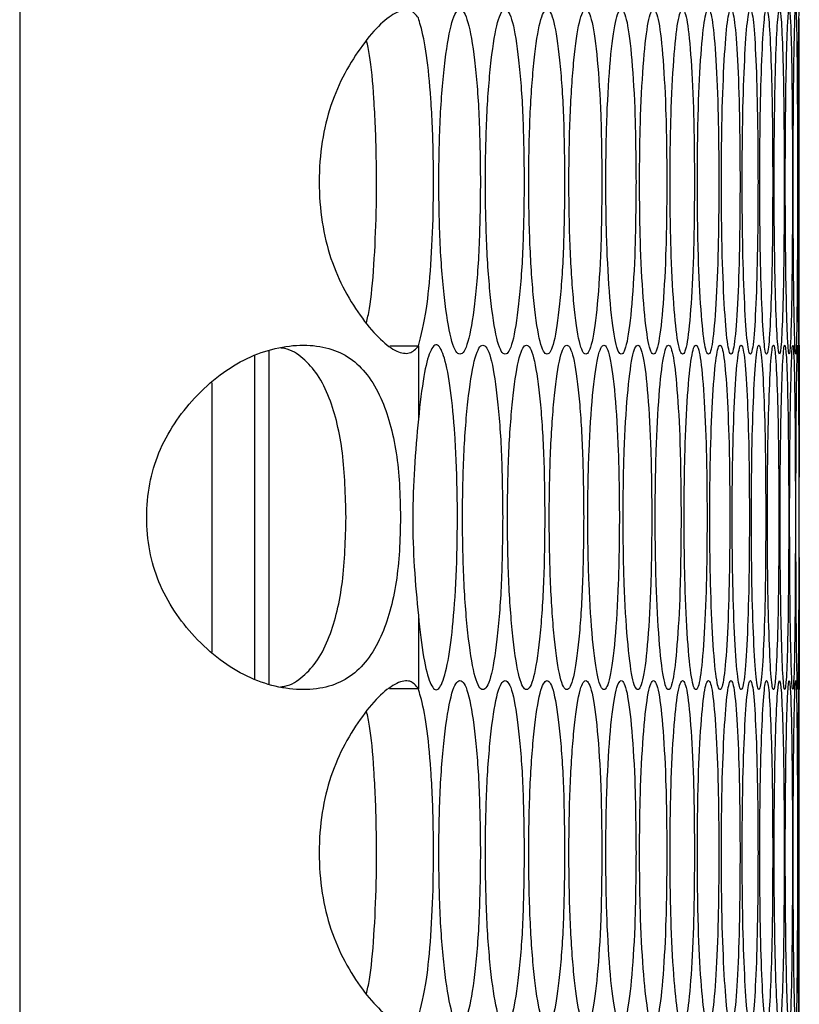
# Model space of a CAD drawing. Units: millimetres. Extents: x -505 to 1570, y -666 to 1372.
# Drawn here: x -159 to -131, y 436 to 470 of the extents above; entities that cross this region are included whole.
import ezdxf

# ---------------------------------------------------------------- set-up
doc = ezdxf.new("R2010")
doc.units = ezdxf.units.MM

msp = doc.modelspace()

# ---------------------------------------------------------------- linework, layer by layer
at = {"color": 7, "linetype": 'Continuous', "lineweight": 25}
for p, q in [((-158.516, 515.567), (-158.516, -171.433)), ((-131.361, 458.627), (-131.361, 470.008)), ((-144.63, 458.601), (-144.63, 456.053)), ((-150.329, 446.995), (-150.329, 458.26)), ((-149.829, 446.817), (-149.829, 458.437)), ((-151.829, 457.321), (-151.829, 447.934)), ((-144.63, 449.202), (-144.63, 446.654)), ((-131.361, 435.247), (-131.361, 446.628))]:
    msp.add_line(p, q, dxfattribs=at)
at = {"color": 7, "linetype": 'Continuous', "lineweight": 25, "flags": 128}
for points in [[(-131.375, 470.317), (-131.375, 470.317), (-131.386, 469.878), (-131.398, 468.56), (-131.408, 466.62), (-131.411, 464.318), (-131.408, 462.014), (-131.398, 460.076), (-131.386, 458.757), (-131.375, 458.317), (-131.367, 458.757), (-131.363, 460.075), (-131.362, 462.015), (-131.361, 464.317), (-131.361, 464.317)], [(-131.375, 446.937), (-131.375, 446.937), (-131.386, 446.498), (-131.398, 445.18), (-131.408, 443.24), (-131.411, 440.938), (-131.408, 438.634), (-131.398, 436.696), (-131.386, 435.377), (-131.375, 434.937), (-131.367, 435.377), (-131.363, 436.695), (-131.362, 438.635), (-131.361, 440.937), (-131.361, 440.937)]]:
    msp.add_lwpolyline(points, dxfattribs=at)
at = {"color": 7, "linetype": 'Continuous', "lineweight": 25}
for points, knots in [([(-144.63, 470.034), (-144.717, 470.144), (-144.884, 470.357), (-145.357, 470.279), (-145.938, 469.864), (-146.574, 469.119), (-147.194, 468.161), (-147.701, 467.016), (-148.018, 465.712), (-148.115, 464.318), (-148.018, 462.924), (-147.701, 461.62), (-147.194, 460.475), (-146.576, 459.515), (-145.937, 458.786), (-145.365, 458.364), (-144.889, 458.305), (-144.721, 458.498), (-144.63, 458.601)], [0, 0, 0, 0, 0.0702124, 0.1352123, 0.1981587, 0.2625085, 0.324952, 0.3829857, 0.4401445, 0.5001321, 0.560163, 0.6173374, 0.6753568, 0.7377669, 0.8018384, 0.865044, 0.9276803, 1, 1, 1, 1]), ([(-142.468, 464.317), (-142.477, 465.107), (-142.496, 466.686), (-142.663, 468.658), (-142.895, 470.038), (-143.18, 470.457), (-143.467, 470.038), (-143.709, 468.659), (-143.88, 466.687), (-143.932, 464.317), (-143.88, 461.948), (-143.709, 459.976), (-143.467, 458.597), (-143.18, 458.178), (-142.895, 458.597), (-142.663, 459.976), (-142.496, 461.948), (-142.477, 463.528), (-142.468, 464.317)], [0, 0, 0, 0, 0.062454, 0.124924, 0.187471, 0.249978, 0.312532, 0.375033, 0.43754, 0.499988, 0.562484, 0.624945, 0.68749, 0.749999, 0.812557, 0.87505, 0.937535, 1, 1, 1, 1]), ([(-140.945, 464.317), (-140.954, 465.107), (-140.971, 466.686), (-141.127, 468.658), (-141.343, 470.038), (-141.607, 470.457), (-141.875, 470.038), (-142.101, 468.659), (-142.261, 466.687), (-142.309, 464.317), (-142.261, 461.948), (-142.101, 459.976), (-141.875, 458.597), (-141.607, 458.178), (-141.343, 458.597), (-141.127, 459.976), (-140.971, 461.948), (-140.954, 463.528), (-140.945, 464.317)], [0, 0, 0, 0, 0.0624544, 0.1249265, 0.1874703, 0.2499808, 0.3125323, 0.3750338, 0.4375389, 0.4999866, 0.5624826, 0.6249418, 0.687487, 0.7499932, 0.8125615, 0.8750509, 0.9375348, 1, 1, 1, 1]), ([(-139.534, 464.317), (-139.542, 465.107), (-139.558, 466.686), (-139.702, 468.658), (-139.902, 470.038), (-140.147, 470.457), (-140.395, 470.038), (-140.605, 468.659), (-140.753, 466.687), (-140.798, 464.317), (-140.753, 461.948), (-140.605, 459.976), (-140.395, 458.597), (-140.147, 458.178), (-139.902, 458.597), (-139.702, 459.976), (-139.559, 461.948), (-139.542, 463.528), (-139.534, 464.317)], [0, 0, 0, 0, 0.062455, 0.124924, 0.187467, 0.24998, 0.312533, 0.375032, 0.437537, 0.499985, 0.562482, 0.624937, 0.687485, 0.749993, 0.812557, 0.875051, 0.937535, 1, 1, 1, 1]), ([(-138.236, 464.317), (-138.243, 465.107), (-138.258, 466.686), (-138.39, 468.658), (-138.573, 470.038), (-138.798, 470.457), (-139.027, 470.038), (-139.22, 468.659), (-139.357, 466.687), (-139.398, 464.317), (-139.357, 461.948), (-139.22, 459.976), (-139.027, 458.597), (-138.798, 458.178), (-138.573, 458.597), (-138.39, 459.976), (-138.258, 461.948), (-138.243, 463.528), (-138.236, 464.317)], [0, 0, 0, 0, 0.062455, 0.124926, 0.187465, 0.249978, 0.312531, 0.375031, 0.437536, 0.499985, 0.562482, 0.624938, 0.687487, 0.749994, 0.812559, 0.875049, 0.937536, 1, 1, 1, 1]), ([(-137.049, 464.317), (-137.056, 465.107), (-137.069, 466.686), (-137.189, 468.658), (-137.356, 470.038), (-137.562, 470.457), (-137.771, 470.038), (-137.948, 468.659), (-138.073, 466.687), (-138.111, 464.317), (-138.073, 461.948), (-137.948, 459.976), (-137.771, 458.597), (-137.562, 458.178), (-137.356, 458.597), (-137.189, 459.976), (-137.069, 461.948), (-137.056, 463.528), (-137.049, 464.317)], [0, 0, 0, 0, 0.062454, 0.124925, 0.187469, 0.24998, 0.312536, 0.375034, 0.437538, 0.499988, 0.562485, 0.62494, 0.687492, 0.749997, 0.812559, 0.875049, 0.937535, 1, 1, 1, 1]), ([(-135.974, 464.317), (-135.98, 465.107), (-135.992, 466.686), (-136.101, 468.658), (-136.251, 470.038), (-136.437, 470.457), (-136.627, 470.038), (-136.787, 468.659), (-136.901, 466.687), (-136.935, 464.317), (-136.901, 461.948), (-136.787, 459.976), (-136.627, 458.597), (-136.437, 458.178), (-136.252, 458.597), (-136.101, 459.976), (-135.993, 461.948), (-135.98, 463.528), (-135.974, 464.317)], [0, 0, 0, 0, 0.062455, 0.124927, 0.187468, 0.249981, 0.312532, 0.375031, 0.437539, 0.499986, 0.562482, 0.624941, 0.687488, 0.749994, 0.812558, 0.875051, 0.937534, 1, 1, 1, 1]), ([(-135.012, 464.317), (-135.017, 465.107), (-135.028, 466.686), (-135.125, 468.658), (-135.259, 470.038), (-135.425, 470.457), (-135.595, 470.038), (-135.739, 468.659), (-135.841, 466.687), (-135.872, 464.317), (-135.841, 461.948), (-135.739, 459.976), (-135.595, 458.597), (-135.425, 458.178), (-135.259, 458.597), (-135.125, 459.977), (-135.028, 461.948), (-135.017, 463.528), (-135.012, 464.317)], [0, 0, 0, 0, 0.062455, 0.124925, 0.187472, 0.249979, 0.312535, 0.375033, 0.437539, 0.499987, 0.562484, 0.62494, 0.687492, 0.749997, 0.812561, 0.875049, 0.937535, 1, 1, 1, 1]), ([(-134.162, 464.317), (-134.167, 465.107), (-134.176, 466.686), (-134.261, 468.658), (-134.379, 470.038), (-134.525, 470.457), (-134.675, 470.038), (-134.803, 468.659), (-134.894, 466.687), (-134.921, 464.317), (-134.894, 461.948), (-134.803, 459.976), (-134.675, 458.597), (-134.525, 458.178), (-134.379, 458.597), (-134.261, 459.976), (-134.176, 461.948), (-134.167, 463.528), (-134.162, 464.317)], [0, 0, 0, 0, 0.062453, 0.124924, 0.187469, 0.24998, 0.312534, 0.375034, 0.437539, 0.499987, 0.562484, 0.624939, 0.687488, 0.749996, 0.812559, 0.87505, 0.937536, 1, 1, 1, 1]), ([(-133.425, 464.317), (-133.429, 465.107), (-133.437, 466.686), (-133.509, 468.658), (-133.611, 470.038), (-133.738, 470.457), (-133.868, 470.038), (-133.979, 468.659), (-134.058, 466.687), (-134.083, 464.317), (-134.058, 461.948), (-133.979, 459.976), (-133.868, 458.597), (-133.738, 458.178), (-133.611, 458.597), (-133.509, 459.976), (-133.437, 461.948), (-133.429, 463.528), (-133.425, 464.317)], [0, 0, 0, 0, 0.062455, 0.124924, 0.18747, 0.249978, 0.312533, 0.375033, 0.437538, 0.499987, 0.562484, 0.62494, 0.687488, 0.749993, 0.812558, 0.87505, 0.937534, 1, 1, 1, 1]), ([(-132.799, 464.317), (-132.803, 465.107), (-132.81, 466.686), (-132.87, 468.658), (-132.956, 470.038), (-133.063, 470.457), (-133.173, 470.038), (-133.268, 468.659), (-133.336, 466.687), (-133.356, 464.317), (-133.336, 461.948), (-133.268, 459.976), (-133.173, 458.597), (-133.063, 458.178), (-132.956, 458.597), (-132.87, 459.977), (-132.81, 461.948), (-132.803, 463.528), (-132.799, 464.317)], [0, 0, 0, 0, 0.062454, 0.124926, 0.187471, 0.249978, 0.312533, 0.375035, 0.437539, 0.499988, 0.562485, 0.624943, 0.687488, 0.749998, 0.812557, 0.875048, 0.937535, 1, 1, 1, 1]), ([(-132.287, 464.317), (-132.289, 465.107), (-132.295, 466.686), (-132.344, 468.658), (-132.413, 470.038), (-132.5, 470.457), (-132.591, 470.038), (-132.669, 468.659), (-132.725, 466.687), (-132.743, 464.317), (-132.725, 461.948), (-132.669, 459.976), (-132.591, 458.597), (-132.5, 458.178), (-132.413, 458.597), (-132.344, 459.976), (-132.295, 461.948), (-132.289, 463.528), (-132.287, 464.317)], [0, 0, 0, 0, 0.062455, 0.124924, 0.18747, 0.249982, 0.312535, 0.375031, 0.437539, 0.499987, 0.562483, 0.624942, 0.687487, 0.749994, 0.812558, 0.87505, 0.937535, 1, 1, 1, 1]), ([(-131.887, 464.317), (-131.889, 465.107), (-131.893, 466.686), (-131.93, 468.658), (-131.983, 470.038), (-132.05, 470.457), (-132.121, 470.038), (-132.183, 468.659), (-132.227, 466.687), (-132.241, 464.317), (-132.227, 461.948), (-132.183, 459.976), (-132.121, 458.597), (-132.05, 458.178), (-131.983, 458.597), (-131.93, 459.976), (-131.893, 461.948), (-131.889, 463.528), (-131.887, 464.317)], [0, 0, 0, 0, 0.062454, 0.124926, 0.187471, 0.249979, 0.312534, 0.375033, 0.437539, 0.499987, 0.562484, 0.62494, 0.687488, 0.749997, 0.812557, 0.875048, 0.937535, 1, 1, 1, 1]), ([(-131.599, 464.317), (-131.6, 465.107), (-131.603, 466.686), (-131.628, 468.658), (-131.665, 470.038), (-131.712, 470.457), (-131.763, 470.038), (-131.809, 468.659), (-131.842, 466.687), (-131.852, 464.317), (-131.842, 461.948), (-131.809, 459.976), (-131.763, 458.597), (-131.712, 458.178), (-131.665, 458.597), (-131.628, 459.976), (-131.603, 461.948), (-131.6, 463.528), (-131.599, 464.317)], [0, 0, 0, 0, 0.062455, 0.124927, 0.18747, 0.249978, 0.312532, 0.375033, 0.437538, 0.499987, 0.562485, 0.624943, 0.687488, 0.749997, 0.812556, 0.875051, 0.937534, 1, 1, 1, 1]), ([(-131.424, 464.317), (-131.425, 465.107), (-131.426, 466.686), (-131.439, 468.658), (-131.459, 470.038), (-131.487, 470.457), (-131.519, 470.038), (-131.548, 468.659), (-131.569, 466.687), (-131.576, 464.317), (-131.569, 461.948), (-131.548, 459.976), (-131.519, 458.597), (-131.487, 458.178), (-131.459, 458.597), (-131.439, 459.976), (-131.426, 461.948), (-131.425, 463.528), (-131.424, 464.317)], [0, 0, 0, 0, 0.062455, 0.124924, 0.187467, 0.24998, 0.312538, 0.375032, 0.43754, 0.499988, 0.562484, 0.624942, 0.687491, 0.749997, 0.812561, 0.87505, 0.937534, 1, 1, 1, 1]), ([(-144.63, 458.601), (-144.53, 458.975), (-144.354, 459.631), (-144.183, 461.381), (-144.1, 463.244), (-144.097, 465.282), (-144.177, 467.209), (-144.335, 468.817), (-144.502, 469.609), (-144.605, 469.948), (-144.63, 470.034)], [0, 0, 0, 0, 0.1709623, 0.3005404, 0.4300312, 0.5584033, 0.6991257, 0.8265252, 0.9563355, 1, 1, 1, 1]), ([(-131.361, 464.317), (-131.361, 465.111), (-131.361, 466.699), (-131.363, 468.609), (-131.365, 469.794), (-131.368, 469.942), (-131.369, 469.967)], [0, 0, 0, 0, 0.311976, 0.62402, 0.936452, 1, 1, 1, 1]), ([(-146.441, 459.402), (-146.403, 459.556), (-146.291, 460.011), (-146.168, 461.402), (-146.084, 463.243), (-146.081, 465.293), (-146.163, 467.199), (-146.29, 468.604), (-146.397, 469.084), (-146.433, 469.244)], [0, 0, 0, 0, 0.084144, 0.24896, 0.413656, 0.577069, 0.7563, 0.918485, 1, 1, 1, 1]), ([(-145.253, 452.627), (-145.26, 453.018), (-145.273, 453.787), (-145.429, 455.276), (-145.789, 456.593), (-146.383, 457.618), (-146.988, 458.208), (-147.738, 458.557), (-148.622, 458.663), (-149.595, 458.557), (-150.592, 458.209), (-151.556, 457.618), (-152.683, 456.593), (-153.587, 455.277), (-154.023, 453.788), (-154.123, 452.627), (-154.022, 451.467), (-153.587, 449.978), (-152.684, 448.661), (-151.555, 447.637), (-150.592, 447.046), (-149.595, 446.698), (-148.623, 446.591), (-147.738, 446.698), (-146.988, 447.047), (-146.383, 447.637), (-145.789, 448.662), (-145.43, 449.978), (-145.273, 451.467), (-145.26, 452.236), (-145.253, 452.627)], [0, 0, 0, 0, 0.029911, 0.058854, 0.11865, 0.15164, 0.183671, 0.216032, 0.249984, 0.283963, 0.316335, 0.348354, 0.38132, 0.441138, 0.470085, 0.499993, 0.529938, 0.558899, 0.618663, 0.651661, 0.68369, 0.71605, 0.75, 0.783989, 0.816363, 0.848382, 0.881336, 0.94112, 0.970073, 1, 1, 1, 1]), ([(-147.148, 452.627), (-147.168, 453.393), (-147.208, 454.91), (-147.598, 456.563), (-148.108, 457.611), (-148.633, 458.19), (-149.083, 458.49), (-149.381, 458.528), (-149.43, 458.534)], [0, 0, 0, 0, 0.280374, 0.555217, 0.700669, 0.83779, 0.973112, 1, 1, 1, 1]), ([(-145.625, 458.601), (-145.624, 458.601), (-145.291, 458.601), (-144.96, 458.601), (-144.63, 458.601)], [0, 0, 0, 0, 0.002888, 1, 1, 1, 1]), ([(-144.63, 449.202), (-144.573, 448.687), (-144.459, 447.672), (-144.226, 446.772), (-143.976, 446.51), (-143.729, 446.946), (-143.514, 447.992), (-143.354, 449.603), (-143.268, 451.516), (-143.266, 453.596), (-143.345, 455.524), (-143.501, 457.168), (-143.712, 458.255), (-143.963, 458.748), (-144.217, 458.516), (-144.456, 457.605), (-144.57, 456.586), (-144.63, 456.053)], [0, 0, 0, 0, 0.067292, 0.132769, 0.19819, 0.263439, 0.331709, 0.39654, 0.46552, 0.529692, 0.599002, 0.663129, 0.732436, 0.796794, 0.866581, 0.930152, 1, 1, 1, 1]), ([(-141.692, 452.627), (-141.701, 453.417), (-141.72, 454.996), (-141.881, 456.968), (-142.105, 458.348), (-142.38, 458.767), (-142.657, 458.348), (-142.891, 456.969), (-143.056, 454.997), (-143.107, 452.627), (-143.056, 450.258), (-142.891, 448.286), (-142.657, 446.907), (-142.38, 446.488), (-142.105, 446.907), (-141.881, 448.287), (-141.72, 450.258), (-141.701, 451.838), (-141.692, 452.627)], [0, 0, 0, 0, 0.062454, 0.124925, 0.187467, 0.249981, 0.312537, 0.375033, 0.43754, 0.499988, 0.562483, 0.624942, 0.687492, 0.749995, 0.812561, 0.875049, 0.937535, 1, 1, 1, 1]), ([(-140.226, 452.627), (-140.234, 453.417), (-140.251, 454.996), (-140.401, 456.968), (-140.608, 458.348), (-140.863, 458.767), (-141.121, 458.348), (-141.339, 456.969), (-141.493, 454.997), (-141.54, 452.627), (-141.493, 450.258), (-141.339, 448.286), (-141.121, 446.907), (-140.863, 446.488), (-140.608, 446.907), (-140.401, 448.286), (-140.251, 450.258), (-140.234, 451.838), (-140.226, 452.627)], [0, 0, 0, 0, 0.062455, 0.124926, 0.187471, 0.24998, 0.312535, 0.375032, 0.437539, 0.499987, 0.562484, 0.624941, 0.687487, 0.749997, 0.812557, 0.875048, 0.937534, 1, 1, 1, 1]), ([(-138.871, 452.627), (-138.879, 453.417), (-138.894, 454.996), (-139.032, 456.968), (-139.223, 458.348), (-139.459, 458.767), (-139.697, 458.348), (-139.898, 456.969), (-140.041, 454.997), (-140.084, 452.627), (-140.041, 450.258), (-139.898, 448.286), (-139.697, 446.907), (-139.459, 446.488), (-139.223, 446.907), (-139.032, 448.286), (-138.894, 450.258), (-138.879, 451.838), (-138.871, 452.627)], [0, 0, 0, 0, 0.0624539, 0.1249255, 0.1874713, 0.2499772, 0.3125354, 0.3750315, 0.4375382, 0.4999863, 0.5624828, 0.62494, 0.6874903, 0.749997, 0.8125606, 0.8750521, 0.9375354, 1, 1, 1, 1]), ([(-137.628, 452.627), (-137.635, 453.417), (-137.649, 454.996), (-137.775, 456.968), (-137.951, 458.348), (-138.166, 458.767), (-138.385, 458.348), (-138.57, 456.969), (-138.701, 454.997), (-138.741, 452.627), (-138.701, 450.258), (-138.57, 448.286), (-138.385, 446.907), (-138.166, 446.488), (-137.951, 446.907), (-137.775, 448.286), (-137.649, 450.258), (-137.635, 451.838), (-137.628, 452.627)], [0, 0, 0, 0, 0.062455, 0.124926, 0.18747, 0.249978, 0.312538, 0.375036, 0.437541, 0.499989, 0.562484, 0.624943, 0.687491, 0.749999, 0.812559, 0.875048, 0.937535, 1, 1, 1, 1]), ([(-136.498, 452.627), (-136.504, 453.417), (-136.517, 454.996), (-136.631, 456.968), (-136.79, 458.348), (-136.986, 458.767), (-137.185, 458.348), (-137.353, 456.969), (-137.473, 454.997), (-137.509, 452.627), (-137.473, 450.258), (-137.353, 448.286), (-137.185, 446.907), (-136.986, 446.488), (-136.79, 446.907), (-136.631, 448.286), (-136.517, 450.258), (-136.504, 451.838), (-136.498, 452.627)], [0, 0, 0, 0, 0.0624543, 0.1249255, 0.1874706, 0.2499789, 0.312538, 0.3750359, 0.4375402, 0.4999885, 0.5624851, 0.6249435, 0.6874902, 0.7499979, 0.8125577, 0.8750485, 0.937535, 1, 1, 1, 1]), ([(-135.479, 452.627), (-135.485, 453.417), (-135.496, 454.996), (-135.599, 456.968), (-135.741, 458.348), (-135.917, 458.767), (-136.097, 458.348), (-136.249, 456.969), (-136.357, 454.997), (-136.39, 452.627), (-136.357, 450.258), (-136.249, 448.286), (-136.097, 446.907), (-135.917, 446.488), (-135.741, 446.907), (-135.599, 448.286), (-135.496, 450.258), (-135.485, 451.838), (-135.479, 452.627)], [0, 0, 0, 0, 0.0624545, 0.1249242, 0.1874685, 0.2499815, 0.3125383, 0.3750339, 0.4375393, 0.4999877, 0.5624843, 0.6249403, 0.68749, 0.7499954, 0.8125597, 0.8750498, 0.9375348, 1, 1, 1, 1]), ([(-134.573, 452.627), (-134.578, 453.417), (-134.588, 454.996), (-134.679, 456.968), (-134.805, 458.348), (-134.961, 458.767), (-135.121, 458.348), (-135.257, 456.969), (-135.353, 454.997), (-135.383, 452.627), (-135.353, 450.258), (-135.257, 448.286), (-135.121, 446.907), (-134.961, 446.488), (-134.805, 446.907), (-134.679, 448.286), (-134.588, 450.258), (-134.578, 451.838), (-134.573, 452.627)], [0, 0, 0, 0, 0.062455, 0.124924, 0.18747, 0.249978, 0.31253, 0.375031, 0.437538, 0.499986, 0.562482, 0.62494, 0.687489, 0.749996, 0.812556, 0.875047, 0.937535, 1, 1, 1, 1]), ([(-133.779, 452.627), (-133.784, 453.417), (-133.792, 454.996), (-133.871, 456.968), (-133.981, 458.348), (-134.118, 458.767), (-134.258, 458.348), (-134.377, 456.969), (-134.462, 454.997), (-134.488, 452.627), (-134.462, 450.258), (-134.377, 448.286), (-134.258, 446.907), (-134.118, 446.488), (-133.981, 446.907), (-133.871, 448.286), (-133.793, 450.258), (-133.784, 451.838), (-133.779, 452.627)], [0, 0, 0, 0, 0.062454, 0.124927, 0.187467, 0.249982, 0.312533, 0.375032, 0.437539, 0.499986, 0.562482, 0.62494, 0.687487, 0.749993, 0.812559, 0.87505, 0.937535, 1, 1, 1, 1]), ([(-133.098, 452.627), (-133.102, 453.417), (-133.109, 454.996), (-133.176, 456.968), (-133.269, 458.348), (-133.386, 458.767), (-133.507, 458.348), (-133.61, 456.969), (-133.683, 454.997), (-133.706, 452.627), (-133.683, 450.258), (-133.61, 448.286), (-133.507, 446.907), (-133.386, 446.488), (-133.269, 446.907), (-133.176, 448.287), (-133.109, 450.258), (-133.102, 451.838), (-133.098, 452.627)], [0, 0, 0, 0, 0.0624533, 0.1249255, 0.1874678, 0.249981, 0.3125357, 0.3750357, 0.4375405, 0.4999885, 0.5624848, 0.6249438, 0.6874925, 0.7499959, 0.8125603, 0.8750485, 0.937536, 1, 1, 1, 1]), ([(-132.529, 452.627), (-132.532, 453.417), (-132.538, 454.996), (-132.593, 456.968), (-132.67, 458.348), (-132.767, 458.767), (-132.868, 458.348), (-132.954, 456.969), (-133.016, 454.997), (-133.036, 452.627), (-133.016, 450.258), (-132.954, 448.286), (-132.868, 446.907), (-132.767, 446.488), (-132.67, 446.907), (-132.593, 448.287), (-132.538, 450.258), (-132.532, 451.838), (-132.529, 452.627)], [0, 0, 0, 0, 0.062454, 0.124926, 0.187468, 0.249977, 0.312533, 0.375032, 0.437539, 0.499987, 0.562484, 0.624941, 0.687489, 0.749994, 0.81256, 0.875048, 0.937536, 1, 1, 1, 1]), ([(-132.073, 452.627), (-132.075, 453.417), (-132.08, 454.996), (-132.123, 456.968), (-132.184, 458.348), (-132.261, 458.767), (-132.342, 458.348), (-132.412, 456.969), (-132.462, 454.997), (-132.478, 452.627), (-132.462, 450.258), (-132.412, 448.286), (-132.342, 446.907), (-132.261, 446.488), (-132.184, 446.907), (-132.123, 448.286), (-132.08, 450.258), (-132.075, 451.838), (-132.073, 452.627)], [0, 0, 0, 0, 0.062454, 0.124928, 0.187468, 0.249977, 0.312533, 0.375033, 0.437538, 0.499986, 0.562483, 0.624938, 0.687487, 0.749998, 0.812558, 0.87505, 0.937535, 1, 1, 1, 1]), ([(-131.729, 452.627), (-131.73, 453.417), (-131.734, 454.996), (-131.765, 456.968), (-131.81, 458.348), (-131.867, 458.767), (-131.928, 458.348), (-131.982, 456.969), (-132.021, 454.997), (-132.033, 452.627), (-132.021, 450.258), (-131.982, 448.286), (-131.928, 446.907), (-131.867, 446.488), (-131.81, 446.907), (-131.765, 448.286), (-131.734, 450.258), (-131.73, 451.838), (-131.729, 452.627)], [0, 0, 0, 0, 0.062454, 0.124926, 0.187467, 0.249981, 0.312534, 0.375034, 0.43754, 0.499988, 0.562484, 0.624944, 0.687492, 0.749994, 0.812559, 0.875051, 0.937536, 1, 1, 1, 1]), ([(-131.497, 452.627), (-131.498, 453.417), (-131.5, 454.996), (-131.519, 456.968), (-131.548, 458.348), (-131.586, 458.767), (-131.627, 458.348), (-131.664, 456.969), (-131.692, 454.997), (-131.7, 452.627), (-131.692, 450.258), (-131.664, 448.286), (-131.627, 446.907), (-131.586, 446.488), (-131.548, 446.907), (-131.519, 448.286), (-131.5, 450.258), (-131.498, 451.838), (-131.497, 452.627)], [0, 0, 0, 0, 0.062455, 0.124925, 0.18747, 0.24998, 0.312536, 0.375033, 0.437539, 0.499988, 0.562485, 0.624942, 0.687493, 0.749996, 0.812558, 0.875049, 0.937534, 1, 1, 1, 1]), ([(-131.378, 452.627), (-131.379, 453.417), (-131.38, 454.996), (-131.387, 456.968), (-131.399, 458.348), (-131.417, 458.767), (-131.438, 458.348), (-131.459, 456.969), (-131.475, 454.997), (-131.48, 452.627), (-131.475, 450.258), (-131.459, 448.286), (-131.438, 446.907), (-131.417, 446.488), (-131.399, 446.907), (-131.387, 448.287), (-131.38, 450.258), (-131.379, 451.838), (-131.378, 452.627)], [0, 0, 0, 0, 0.062453, 0.124925, 0.187472, 0.249976, 0.312536, 0.375033, 0.43754, 0.499987, 0.562483, 0.62494, 0.687491, 0.749994, 0.812562, 0.875049, 0.937536, 1, 1, 1, 1]), ([(-131.361, 458.627), (-131.361, 458.547), (-131.362, 458.386), (-131.367, 456.958), (-131.371, 454.999), (-131.372, 453.418), (-131.372, 452.627)], [0, 0, 0, 0, 0.250244, 0.500194, 0.750134, 1, 1, 1, 1]), ([(-144.63, 456.053), (-144.681, 455.494), (-144.777, 454.433), (-144.847, 452.618), (-144.782, 450.799), (-144.682, 449.752), (-144.63, 449.202)], [0, 0, 0, 0, 0.263886, 0.501449, 0.73779, 1, 1, 1, 1]), ([(-149.432, 446.721), (-149.382, 446.727), (-149.083, 446.764), (-148.633, 447.065), (-148.108, 447.644), (-147.599, 448.691), (-147.209, 450.344), (-147.168, 451.861), (-147.148, 452.627)], [0, 0, 0, 0, 0.027192, 0.162545, 0.29958, 0.444831, 0.719561, 1, 1, 1, 1]), ([(-131.372, 452.627), (-131.372, 451.837), (-131.371, 450.256), (-131.367, 448.297), (-131.362, 446.87), (-131.361, 446.708), (-131.361, 446.628)], [0, 0, 0, 0, 0.249821, 0.499719, 0.749944, 1, 1, 1, 1]), ([(-144.63, 446.654), (-144.717, 446.764), (-144.884, 446.977), (-145.357, 446.899), (-145.938, 446.484), (-146.574, 445.739), (-147.194, 444.781), (-147.701, 443.636), (-148.018, 442.332), (-148.115, 440.938), (-148.018, 439.544), (-147.701, 438.24), (-147.194, 437.095), (-146.576, 436.135), (-145.937, 435.406), (-145.365, 434.984), (-144.889, 434.925), (-144.721, 435.118), (-144.63, 435.221)], [0, 0, 0, 0, 0.070212, 0.135212, 0.198159, 0.262509, 0.324952, 0.382986, 0.440145, 0.500132, 0.560163, 0.617337, 0.675357, 0.737767, 0.801838, 0.865044, 0.92768, 1, 1, 1, 1]), ([(-142.468, 440.937), (-142.477, 441.727), (-142.496, 443.306), (-142.663, 445.278), (-142.895, 446.658), (-143.18, 447.077), (-143.467, 446.658), (-143.709, 445.279), (-143.88, 443.307), (-143.932, 440.937), (-143.88, 438.568), (-143.709, 436.596), (-143.467, 435.217), (-143.18, 434.798), (-142.895, 435.217), (-142.663, 436.596), (-142.496, 438.568), (-142.477, 440.148), (-142.468, 440.937)], [0, 0, 0, 0, 0.062454, 0.124923, 0.187471, 0.249978, 0.312532, 0.375033, 0.43754, 0.499988, 0.562484, 0.624945, 0.68749, 0.749999, 0.812557, 0.87505, 0.937535, 1, 1, 1, 1]), ([(-140.945, 440.937), (-140.954, 441.727), (-140.971, 443.306), (-141.127, 445.278), (-141.343, 446.658), (-141.607, 447.077), (-141.875, 446.658), (-142.101, 445.279), (-142.261, 443.307), (-142.309, 440.937), (-142.261, 438.568), (-142.101, 436.596), (-141.875, 435.217), (-141.607, 434.798), (-141.343, 435.217), (-141.127, 436.596), (-140.971, 438.568), (-140.954, 440.148), (-140.945, 440.937)], [0, 0, 0, 0, 0.062454, 0.124926, 0.18747, 0.249981, 0.312532, 0.375034, 0.437539, 0.499987, 0.562482, 0.624942, 0.687487, 0.749993, 0.812561, 0.875051, 0.937535, 1, 1, 1, 1]), ([(-139.534, 440.937), (-139.542, 441.727), (-139.558, 443.306), (-139.702, 445.278), (-139.902, 446.658), (-140.147, 447.077), (-140.395, 446.658), (-140.605, 445.279), (-140.753, 443.307), (-140.798, 440.937), (-140.753, 438.568), (-140.605, 436.596), (-140.395, 435.217), (-140.147, 434.798), (-139.902, 435.217), (-139.702, 436.596), (-139.559, 438.568), (-139.542, 440.148), (-139.534, 440.937)], [0, 0, 0, 0, 0.062455, 0.124924, 0.187467, 0.24998, 0.312533, 0.375032, 0.437537, 0.499985, 0.562481, 0.624937, 0.687485, 0.749993, 0.812557, 0.875051, 0.937535, 1, 1, 1, 1]), ([(-138.236, 440.937), (-138.243, 441.727), (-138.258, 443.306), (-138.39, 445.278), (-138.573, 446.658), (-138.798, 447.077), (-139.027, 446.658), (-139.22, 445.279), (-139.357, 443.307), (-139.398, 440.937), (-139.357, 438.568), (-139.22, 436.596), (-139.027, 435.217), (-138.798, 434.798), (-138.573, 435.217), (-138.39, 436.596), (-138.258, 438.568), (-138.243, 440.148), (-138.236, 440.937)], [0, 0, 0, 0, 0.062455, 0.124926, 0.187465, 0.249978, 0.312531, 0.375031, 0.437536, 0.499985, 0.562482, 0.624938, 0.687487, 0.749994, 0.812559, 0.875049, 0.937536, 1, 1, 1, 1]), ([(-137.049, 440.937), (-137.056, 441.727), (-137.069, 443.306), (-137.189, 445.278), (-137.356, 446.658), (-137.562, 447.077), (-137.771, 446.658), (-137.948, 445.279), (-138.073, 443.307), (-138.111, 440.937), (-138.073, 438.568), (-137.948, 436.596), (-137.771, 435.217), (-137.562, 434.798), (-137.356, 435.217), (-137.189, 436.596), (-137.069, 438.568), (-137.056, 440.148), (-137.049, 440.937)], [0, 0, 0, 0, 0.062454, 0.124925, 0.187469, 0.24998, 0.312536, 0.375034, 0.437538, 0.499987, 0.562485, 0.62494, 0.687492, 0.749997, 0.812559, 0.875049, 0.937535, 1, 1, 1, 1]), ([(-135.974, 440.937), (-135.98, 441.727), (-135.992, 443.306), (-136.101, 445.278), (-136.251, 446.658), (-136.437, 447.077), (-136.627, 446.658), (-136.787, 445.279), (-136.901, 443.307), (-136.935, 440.937), (-136.901, 438.568), (-136.787, 436.596), (-136.627, 435.217), (-136.437, 434.798), (-136.252, 435.217), (-136.101, 436.596), (-135.993, 438.568), (-135.98, 440.148), (-135.974, 440.937)], [0, 0, 0, 0, 0.062455, 0.124926, 0.187468, 0.249981, 0.312532, 0.375031, 0.437539, 0.499986, 0.562482, 0.62494, 0.687488, 0.749994, 0.812558, 0.875051, 0.937534, 1, 1, 1, 1]), ([(-135.012, 440.937), (-135.017, 441.727), (-135.028, 443.306), (-135.125, 445.278), (-135.259, 446.658), (-135.425, 447.077), (-135.595, 446.658), (-135.739, 445.279), (-135.841, 443.307), (-135.872, 440.937), (-135.841, 438.568), (-135.739, 436.596), (-135.595, 435.217), (-135.425, 434.798), (-135.259, 435.217), (-135.125, 436.597), (-135.028, 438.568), (-135.017, 440.148), (-135.012, 440.937)], [0, 0, 0, 0, 0.062455, 0.124925, 0.187472, 0.249979, 0.312535, 0.375033, 0.437539, 0.499987, 0.562484, 0.62494, 0.687492, 0.749997, 0.812561, 0.875049, 0.937535, 1, 1, 1, 1]), ([(-134.162, 440.937), (-134.167, 441.727), (-134.176, 443.306), (-134.261, 445.278), (-134.379, 446.658), (-134.525, 447.077), (-134.675, 446.658), (-134.803, 445.279), (-134.894, 443.307), (-134.921, 440.937), (-134.894, 438.568), (-134.803, 436.596), (-134.675, 435.217), (-134.525, 434.798), (-134.379, 435.217), (-134.261, 436.596), (-134.176, 438.568), (-134.167, 440.148), (-134.162, 440.937)], [0, 0, 0, 0, 0.062453, 0.124924, 0.187469, 0.24998, 0.312534, 0.375034, 0.437539, 0.499987, 0.562484, 0.624939, 0.687488, 0.749996, 0.812559, 0.87505, 0.937536, 1, 1, 1, 1]), ([(-133.425, 440.937), (-133.429, 441.727), (-133.437, 443.306), (-133.509, 445.278), (-133.611, 446.658), (-133.738, 447.077), (-133.868, 446.658), (-133.979, 445.279), (-134.058, 443.307), (-134.083, 440.937), (-134.058, 438.568), (-133.979, 436.596), (-133.868, 435.217), (-133.738, 434.798), (-133.611, 435.217), (-133.509, 436.596), (-133.437, 438.568), (-133.429, 440.148), (-133.425, 440.937)], [0, 0, 0, 0, 0.062455, 0.124924, 0.18747, 0.249978, 0.312533, 0.375033, 0.437538, 0.499987, 0.562484, 0.62494, 0.687488, 0.749993, 0.812558, 0.87505, 0.937534, 1, 1, 1, 1]), ([(-132.799, 440.937), (-132.803, 441.727), (-132.81, 443.306), (-132.87, 445.278), (-132.956, 446.658), (-133.063, 447.077), (-133.173, 446.658), (-133.268, 445.279), (-133.336, 443.307), (-133.356, 440.937), (-133.336, 438.568), (-133.268, 436.596), (-133.173, 435.217), (-133.063, 434.798), (-132.956, 435.217), (-132.87, 436.597), (-132.81, 438.568), (-132.803, 440.148), (-132.799, 440.937)], [0, 0, 0, 0, 0.062454, 0.124926, 0.187471, 0.249978, 0.312533, 0.375035, 0.437539, 0.499988, 0.562485, 0.624943, 0.687488, 0.749998, 0.812557, 0.875048, 0.937535, 1, 1, 1, 1]), ([(-132.287, 440.937), (-132.289, 441.727), (-132.295, 443.306), (-132.344, 445.278), (-132.413, 446.658), (-132.5, 447.077), (-132.591, 446.658), (-132.669, 445.279), (-132.725, 443.307), (-132.743, 440.937), (-132.725, 438.568), (-132.669, 436.596), (-132.591, 435.217), (-132.5, 434.798), (-132.413, 435.217), (-132.344, 436.596), (-132.295, 438.568), (-132.289, 440.148), (-132.287, 440.937)], [0, 0, 0, 0, 0.062455, 0.124924, 0.18747, 0.249982, 0.312535, 0.375031, 0.437539, 0.499987, 0.562483, 0.624941, 0.687487, 0.749994, 0.812558, 0.87505, 0.937535, 1, 1, 1, 1]), ([(-131.887, 440.937), (-131.889, 441.727), (-131.893, 443.306), (-131.93, 445.278), (-131.983, 446.658), (-132.05, 447.077), (-132.121, 446.658), (-132.183, 445.279), (-132.227, 443.307), (-132.241, 440.937), (-132.227, 438.568), (-132.183, 436.596), (-132.121, 435.217), (-132.05, 434.798), (-131.983, 435.217), (-131.93, 436.596), (-131.893, 438.568), (-131.889, 440.148), (-131.887, 440.937)], [0, 0, 0, 0, 0.062454, 0.124926, 0.187471, 0.249979, 0.312534, 0.375033, 0.437539, 0.499987, 0.562484, 0.62494, 0.687488, 0.749997, 0.812557, 0.875048, 0.937535, 1, 1, 1, 1]), ([(-131.599, 440.937), (-131.6, 441.727), (-131.603, 443.306), (-131.628, 445.278), (-131.665, 446.658), (-131.712, 447.077), (-131.763, 446.658), (-131.809, 445.279), (-131.842, 443.307), (-131.852, 440.937), (-131.842, 438.568), (-131.809, 436.596), (-131.763, 435.217), (-131.712, 434.798), (-131.665, 435.217), (-131.628, 436.596), (-131.603, 438.568), (-131.6, 440.148), (-131.599, 440.937)], [0, 0, 0, 0, 0.062455, 0.124927, 0.18747, 0.249978, 0.312532, 0.375033, 0.437538, 0.499987, 0.562485, 0.624943, 0.687488, 0.749997, 0.812556, 0.875051, 0.937534, 1, 1, 1, 1]), ([(-131.424, 440.937), (-131.425, 441.727), (-131.426, 443.306), (-131.439, 445.278), (-131.459, 446.658), (-131.487, 447.077), (-131.519, 446.658), (-131.548, 445.279), (-131.569, 443.307), (-131.576, 440.937), (-131.569, 438.568), (-131.548, 436.596), (-131.519, 435.217), (-131.487, 434.798), (-131.459, 435.217), (-131.439, 436.596), (-131.426, 438.568), (-131.425, 440.148), (-131.424, 440.937)], [0, 0, 0, 0, 0.062455, 0.124924, 0.187467, 0.24998, 0.312538, 0.375032, 0.43754, 0.499987, 0.562483, 0.624942, 0.68749, 0.749997, 0.812561, 0.87505, 0.937534, 1, 1, 1, 1]), ([(-144.63, 446.654), (-144.961, 446.654), (-145.297, 446.654), (-145.634, 446.654), (-145.639, 446.654)], [0, 0, 0, 0, 0.982933, 1, 1, 1, 1]), ([(-144.63, 435.221), (-144.53, 435.595), (-144.354, 436.251), (-144.183, 438.001), (-144.1, 439.864), (-144.097, 441.902), (-144.177, 443.829), (-144.335, 445.437), (-144.502, 446.229), (-144.605, 446.568), (-144.63, 446.654)], [0, 0, 0, 0, 0.1709623, 0.3005402, 0.4300312, 0.5584031, 0.6991259, 0.8265252, 0.9563356, 1, 1, 1, 1]), ([(-131.361, 440.937), (-131.361, 441.731), (-131.361, 443.319), (-131.363, 445.229), (-131.365, 446.414), (-131.368, 446.562), (-131.369, 446.587)], [0, 0, 0, 0, 0.311976, 0.62402, 0.936452, 1, 1, 1, 1]), ([(-146.441, 436.022), (-146.403, 436.176), (-146.291, 436.631), (-146.168, 438.022), (-146.084, 439.863), (-146.081, 441.913), (-146.163, 443.819), (-146.29, 445.224), (-146.397, 445.704), (-146.433, 445.864)], [0, 0, 0, 0, 0.084144, 0.24896, 0.413656, 0.577068, 0.7563, 0.918485, 1, 1, 1, 1])]:
    msp.add_open_spline(points, degree=3, knots=knots, dxfattribs=at)

doc.saveas('drawing.dxf')
